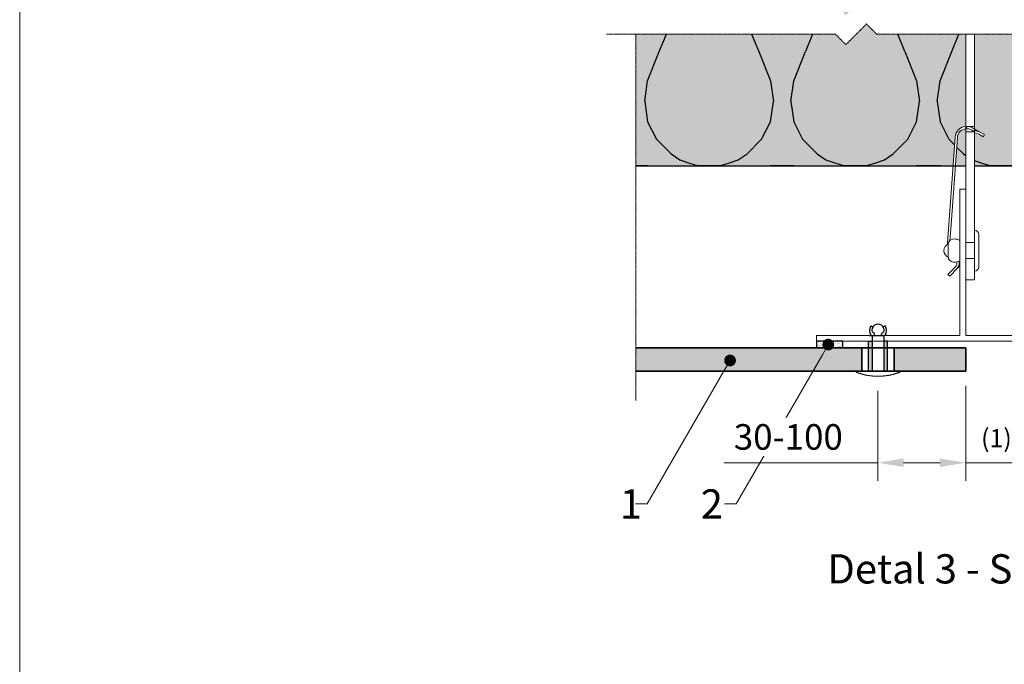
# Model space of a CAD drawing. Units: inches. Extents: x -8427 to 8781, y 20182 to 22423.
# Drawn here: x -6885 to -6549, y 21908 to 22129 of the extents above; entities that cross this region are included whole.
import ezdxf
from ezdxf import colors
from ezdxf.entities.mleader import LeaderData, LeaderLine
from ezdxf.math import Vec2, Vec3

# ---------------------------------------------------------------- set-up
doc = ezdxf.new("R2010")
doc.units = ezdxf.units.IN
doc.header["$LTSCALE"] = 0.25
doc.header["$MEASUREMENT"] = 0
doc.linetypes.add('DASHDOT', pattern=[1, 0.5, -0.25, 0, -0.25])
doc.layers.add('Etex-0-Viewports', color=2, linetype='Continuous', lineweight=9, plot=False)
for name, color, linetype, lineweight in [('Etex-Dimensions', 7, 'Continuous', 13), ('Etex-EQUITONE', 7, 'Continuous', 35), ('Etex-Framing brackets + fixings', 7, 'Continuous', 13), ('Etex-Framing metal profiles (T-L-omega)', 7, 'Continuous', 13), ('Etex-Systemlines-Centerlines', 252, 'DASHDOT', 13)]:
    doc.layers.add(name, color=color, linetype=linetype, lineweight=lineweight)
for name, color, linetype in [('Etex-EQUITONE fixing elements', 7, 'Continuous'), ('Etex-EQUITONE sliding point sleeves', 3, 'Continuous'), ('Etex-Foam tape', 7, 'Continuous'), ('Etex-Insulation', 252, 'Continuous'), ('Etex-Text-annotations', 7, 'Continuous'), ('Etex-Text-legends-PL', 7, 'Continuous')]:
    doc.layers.add(name, color=color, linetype=linetype)
doc.layers.add('Etex-EQUITONE solid hatch', color=7, linetype='Continuous', true_color=0x4d4e53)
doc.layers.add('Etex-Solid Hatch insulation', color=7, linetype='Continuous', true_color=0xffffeb)
doc.styles.add('style Equitone', font='trebuc.ttf')
doc.dimstyles.new('Equitone', dxfattribs={"dimscale": 0, "dimtxt": 7, "dimasz": 7, "dimexe": 2.5, "dimexo": 4, "dimgap": 3.5, "dimtad": 1, "dimdec": 0, "dimzin": 0, "dimdsep": 46, "dimtxsty": 'style Equitone', "dimcen": 4, "dimclrt": 7, "dimadec": 0, "dimazin": 0, "dimtfac": 1, "dimtdec": 0, "dimtmove": 0, "dimatfit": 3, "dimfxl": 1, "dimtolj": 1, "dimtzin": 0, "dimlwd": 13, "dimlwe": 13, "dimarcsym": 1})

# ---------------------------------------------------------------- blocks, each defined once
blk = doc.blocks.new('_Dot')
at = {"color": 0, "linetype": 'ByBlock', "lineweight": -2}
blk.add_line((-0.5, 0), (-1, 0), dxfattribs=at)
at = {"color": 0, "linetype": 'ByBlock', "const_width": 0.5}
blk.add_lwpolyline([(-0.25, 0, 1), (0.25, 0, 1)], format="xyb", close=True, dxfattribs=at)
blk = doc.blocks.new('*D107')
at = {"layer": 'Defpoints', "color": 0, "ltscale": 100, "transparency": 16777216}
for p in [(-6561.948252458711, 22008.45961089124), (-6541.948252458711, 22008.45961089124), (-6541.948252458711, 21977.13065041322)]:
    blk.add_point(p, dxfattribs=at)
at = {"layer": 'Etex-Dimensions', "color": 0, "linetype": 'Continuous', "lineweight": 13, "ltscale": 100, "transparency": 16777216}
for p, q in [((-6561.948252458711, 22003.45961089124), (-6561.948252458711, 21970.88065041322)), ((-6541.948252458711, 22003.45961089124), (-6541.948252458711, 21970.88065041322)), ((-6561.948252458711, 21977.13065041322), (-6541.948252458711, 21977.13065041322))]:
    blk.add_line(p, q, dxfattribs=at)
at = {"layer": 'Etex-Dimensions', "color": 7, "ltscale": 100, "transparency": 16777216, "insert": (-6551.437736009149, 21985.53134796793), "char_height": 8.75, "attachment_point": 5, "style": 'style Equitone', "bg_fill": 3, "box_fill_scale": 1.25, "bg_fill_color": 256, "bg_fill_true_color": 13158600, "bg_fill_transparency": 0}
blk.add_mtext('\\A1;{\\fTrebuchet MS|b0|i0|c238|p34;\\H0.71429x;(1)}', dxfattribs=at)
blk = doc.blocks.new('*D109')
at = {"layer": 'Defpoints', "color": 0, "ltscale": 100, "transparency": 16777216}
for p in [(-6561.948252458711, 22008.45961089124), (-6591.948252458711, 22006.773760059), (-6591.948252458711, 21977.13065041322)]:
    blk.add_point(p, dxfattribs=at)
at = {"layer": 'Etex-Dimensions', "color": 0, "linetype": 'Continuous', "lineweight": 13, "ltscale": 100, "transparency": 16777216}
for p, q in [((-6591.948252458711, 22001.773760059), (-6591.948252458711, 21970.88065041322)), ((-6561.948252458711, 22003.45961089124), (-6561.948252458711, 21970.88065041322)), ((-6591.948252458711, 21977.13065041322), (-6644.518959529418, 21977.13065041322)), ((-6570.698252458711, 21977.13065041322), (-6583.198252458711, 21977.13065041322))]:
    blk.add_line(p, q, dxfattribs=at)
at = {"layer": 'Etex-Dimensions', "color": 0, "ltscale": 100, "transparency": 16777216}
for points in [[(-6583.198252458711, 21978.58898374655), (-6583.198252458711, 21975.67231707988), (-6591.948252458711, 21977.13065041322)], [(-6570.698252458711, 21978.58898374655), (-6570.698252458711, 21975.67231707988), (-6561.948252458711, 21977.13065041322)]]:
    blk.add_solid(points, dxfattribs=at)
at = {"layer": 'Etex-Dimensions', "color": 7, "ltscale": 100, "transparency": 16777216, "insert": (-6622.608605994064, 21985.95724973981), "char_height": 8.75, "attachment_point": 5, "style": 'style Equitone', "bg_fill": 3, "box_fill_scale": 1.25, "bg_fill_color": 256, "bg_fill_true_color": 13158600, "bg_fill_transparency": 0}
blk.add_mtext('\\A1;30-100', dxfattribs=at)

msp = doc.modelspace()

# ---------------------------------------------------------------- hatches: boundary and pattern name
at = {"layer": 'Etex-EQUITONE solid hatch', "transparency": 33554687}
h = msp.add_hatch(color=256, dxfattribs=at)
h.dxf.hatch_style = 1
h.paths.add_polyline_path([(-6674.78901213218, 22016.45961089124), (-6674.789012132179, 22008.45961089124), (-6561.948252458711, 22008.45961089124), (-6561.948252458711, 22016.45961089124)])
at = {"layer": 'Etex-Foam tape', "ltscale": 0.01}
h = msp.add_hatch(dxfattribs=at)
h.set_pattern_fill('AR-SAND', color=256, scale=0.02)
h.set_pattern_definition([(37.50000000000001, (-18219.34713745555, 18838.39565866192), (-0.03200062591968091, 0.9788264746586848), [0, -0.7721600000000001, 0, -0.8636, 0, -0.8255]), (7.499999999999999, (-18219.34713745555, 18838.39565866192), (0.8990465662760053, 1.433650201136708), [0, -0.41656, 0, -0.69596, 0, -0.2667]), (327.5, (-18219.97197745555, 18838.39565866192), (1.581984740482916, 0.002874369357091524), [0, -0.254, 0, -0.9144, 0, -1.1938]), (317.5, (-18219.97197745555, 18838.39565866192), (1.527112904944594, 0.4458586465144326), [0, -0.127, 0, -0.59944, 0, -0.6858])])
h.paths.add_polyline_path([(-6612.948252458711, 22016.45961089124), (-6603.948252458711, 22016.45961089124), (-6603.948252458711, 22018.70961089124), (-6612.948252458711, 22018.70961089124)])
at = {"layer": 'Etex-Insulation', "ltscale": 0.25, "transparency": 33554687}
h = msp.add_hatch(dxfattribs=at)
h.set_pattern_fill('H1INSUN1', color=256, pattern_type=2)
h.set_pattern_definition([(67.38013459999999, (-6666.789012132182, 22117.70957132112), (3.150356747028127e-06, 100.0000003076923), [26, -1274]), (67.38013459999999, (-6566.789012132182, 22117.70957132112), (3.150356747028127e-06, 100.0000003076923), [26, -1274]), (67.38013459999999, (-6466.789012132182, 22117.70957132112), (3.150356747028127e-06, 100.0000003076923), [26, -1274]), (67.38013459999999, (-6366.789012132182, 22117.70957132112), (3.150356747028127e-06, 100.0000003076923), [26, -1274]), (67.38013459999999, (-6266.789012132182, 22117.70957132112), (3.150356747028127e-06, 100.0000003076923), [26, -1274]), (112.2490234, (-6582.789012132182, 22117.70957132112), (-2.38241202765721e-06, 99.99999827928441), [23.7697277, -2353.203125]), (112.2490234, (-6482.789012132182, 22117.70957132112), (-2.38241202765721e-06, 99.99999827928441), [23.7697277, -2353.203125]), (112.2490234, (-6382.789012132182, 22117.70957132112), (-2.38241202765721e-06, 99.99999827928441), [23.7697277, -2353.203125]), (112.2490234, (-6282.789012132182, 22117.70957132112), (-2.38241202765721e-06, 99.99999827928441), [23.7697277, -2353.203125]), (112.2490234, (-6182.789012132182, 22117.70957132112), (-2.38241202765721e-06, 99.99999827928441), [23.7697277, -2353.203125]), (112.2490234, (-6082.789012132182, 22117.70957132112), (-2.38241202765721e-06, 99.99999827928441), [23.7697277, -2353.203125]), (112.2490234, (-5982.789012132182, 22117.70957132112), (-2.38241202765721e-06, 99.99999827928441), [23.7697277, -2353.203125]), (112.2490234, (-5882.789012132182, 22117.70957132112), (-2.38241202765721e-06, 99.99999827928441), [23.7697277, -2353.203125]), (112.2490234, (-5782.789012132182, 22117.70957132112), (-2.38241202765721e-06, 99.99999827928441), [23.7697277, -2353.203125]), (247.7509918, (-6607.789012132182, 22139.70957132112), (-7.070251179186471e-06, 99.99999961291516), [23.76972769999999, -2353.203124999999]), (247.7509918, (-6507.789012132182, 22139.70957132112), (-7.070251179186471e-06, 99.99999961291516), [23.76972769999999, -2353.203124999999]), (247.7509918, (-6407.789012132182, 22139.70957132112), (-7.070251179186471e-06, 99.99999961291516), [23.76972769999999, -2353.203124999999]), (247.7509918, (-6307.789012132182, 22139.70957132112), (-7.070251179186471e-06, 99.99999961291516), [23.76972769999999, -2353.203124999999]), (247.7509918, (-6207.789012132182, 22139.70957132112), (-7.070251179186471e-06, 99.99999961291516), [23.76972769999999, -2353.203124999999]), (247.7509918, (-6107.789012132182, 22139.70957132112), (-7.070251179186471e-06, 99.99999961291516), [23.76972769999999, -2353.203124999999]), (247.7509918, (-6007.789012132182, 22139.70957132112), (-7.070251179186471e-06, 99.99999961291516), [23.76972769999999, -2353.203124999999]), (247.7509918, (-5907.789012132182, 22139.70957132112), (-7.070251179186471e-06, 99.99999961291516), [23.76972769999999, -2353.203124999999]), (247.7509918, (-5807.789012132182, 22139.70957132112), (-7.070251179186471e-06, 99.99999961291516), [23.76972769999999, -2353.203124999999]), (292.6198654, (-6642.789012132182, 22141.70957132112), (-3.150356747028127e-06, 100.0000003076923), [26, -1274]), (292.6198654, (-6542.789012132182, 22141.70957132112), (-3.150356747028127e-06, 100.0000003076923), [26, -1274]), (292.6198654, (-6442.789012132182, 22141.70957132112), (-3.150356747028127e-06, 100.0000003076923), [26, -1274]), (292.6198654, (-6342.789012132182, 22141.70957132112), (-3.150356747028127e-06, 100.0000003076923), [26, -1274]), (292.6198654, (-6242.789012132182, 22141.70957132112), (-3.150356747028127e-06, 100.0000003076923), [26, -1274]), (81.8698959, (-6671.789012132182, 22100.70957132112), (4.942118795980832e-06, 99.9999996624911), [7.071067809999997, -700.0357055699997]), (68.1985931, (-6670.789012132182, 22107.70957132112), (-9.858241085680675e-07, 100.0000011859525), [10.7703295, -527.7461548]), (68.1985931, (-6570.789012132182, 22107.70957132112), (-9.858241085680675e-07, 100.0000011859525), [10.7703295, -527.7461548]), (291.8014069, (-6632.789012132182, 22117.70957132112), (9.858241085680675e-07, 100.0000011859525), [10.7703295, -527.7461548]), (291.8014069, (-6532.789012132182, 22117.70957132112), (9.858241085680675e-07, 100.0000011859525), [10.7703295, -527.7461548]), (278.1301041, (-6628.789012132182, 22107.70957132112), (-4.942118795980832e-06, 99.9999996624911), [7.071067809999997, -700.0357055699997]), (278.1301041, (-6671.789012132182, 22100.70957132112), (-4.942118795980832e-06, 99.9999996624911), [7.071067809999997, -700.0357055699997]), (296.5650482, (-6670.789012132182, 22093.70957132112), (1.752436467938878e-06, 99.99999760741673), [6.7082038, -216.8985901]), (315, (-6667.789012132182, 22087.70957132112), (0, 99.9999999736182), [7.07106781, -134.350296]), (326.3099327, (-6662.789012132182, 22082.70957132112), (-3.583935253459458e-06, 99.99999643704999), [3.6055512, -356.949585]), (326.3099327, (-6562.789012132182, 22082.70957132112), (-3.583935253459458e-06, 99.99999643704999), [3.6055512, -356.949585]), (326.3099327, (-6462.789012132182, 22082.70957132112), (-3.583935253459458e-06, 99.99999643704999), [3.6055512, -356.949585]), (341.565052, (-6659.789012132182, 22080.70957132112), (-2.029815924231571e-07, 100.0000017971737), [3.1622777, -313.06549072]), (341.565052, (-6559.789012132182, 22080.70957132112), (-2.029815924231571e-07, 100.0000017971737), [3.1622777, -313.06549072]), (341.565052, (-6459.789012132182, 22080.70957132112), (-2.029815924231571e-07, 100.0000017971737), [3.1622777, -313.06549072]), (341.565052, (-6656.789012132182, 22079.70957132112), (-2.029815924231571e-07, 100.0000017971737), [3.1622777, -313.06549072]), (341.565052, (-6556.789012132182, 22079.70957132112), (-2.029815924231571e-07, 100.0000017971737), [3.1622777, -313.06549072]), (341.565052, (-6456.789012132182, 22079.70957132112), (-2.029815924231571e-07, 100.0000017971737), [3.1622777, -313.06549072]), (0, (-6653.789012132182, 22078.70957132112), (0, 100), [8, -92]), (18.434948, (-6645.789012132182, 22078.70957132112), (2.029815924231571e-07, 100.0000017971737), [3.162277699999999, -313.0654907199998]), (18.434948, (-6545.789012132182, 22078.70957132112), (2.029815924231571e-07, 100.0000017971737), [3.162277699999999, -313.0654907199998]), (18.434948, (-6445.789012132182, 22078.70957132112), (2.029815924231571e-07, 100.0000017971737), [3.162277699999999, -313.0654907199998]), (18.434948, (-6642.789012132182, 22079.70957132112), (2.029815924231571e-07, 100.0000017971737), [3.162277699999999, -313.0654907199998]), (18.434948, (-6542.789012132182, 22079.70957132112), (2.029815924231571e-07, 100.0000017971737), [3.162277699999999, -313.0654907199998]), (18.434948, (-6442.789012132182, 22079.70957132112), (2.029815924231571e-07, 100.0000017971737), [3.162277699999999, -313.0654907199998]), (33.6900673, (-6639.789012132182, 22080.70957132112), (3.583935253459458e-06, 99.99999643704999), [3.6055512, -356.949585]), (33.6900673, (-6539.789012132182, 22080.70957132112), (3.583935253459458e-06, 99.99999643704999), [3.6055512, -356.949585]), (33.6900673, (-6439.789012132182, 22080.70957132112), (3.583935253459458e-06, 99.99999643704999), [3.6055512, -356.949585]), (45, (-6636.789012132182, 22082.70957132112), (0, 99.9999999736182), [7.07106781, -134.350296]), (63.43495179999999, (-6631.789012132182, 22087.70957132112), (-1.752436467938878e-06, 99.99999760741673), [6.7082038, -216.8985901]), (81.8698959, (-6628.789012132182, 22093.70957132112), (4.942118795980832e-06, 99.9999996624911), [7.071067809999997, -700.0357055699997]), (81.8698959, (-6621.789012132182, 22100.70957132112), (4.942118795980832e-06, 99.9999996624911), [7.071067809999997, -700.0357055699997]), (68.1985931, (-6620.789012132182, 22107.70957132112), (-9.858241085680675e-07, 100.0000011859525), [10.7703295, -527.7461548]), (68.1985931, (-6520.789012132182, 22107.70957132112), (-9.858241085680675e-07, 100.0000011859525), [10.7703295, -527.7461548]), (291.8014069, (-6582.789012132182, 22117.70957132112), (9.858241085680675e-07, 100.0000011859525), [10.7703295, -527.7461548]), (291.8014069, (-6482.789012132182, 22117.70957132112), (9.858241085680675e-07, 100.0000011859525), [10.7703295, -527.7461548]), (278.1301041, (-6578.789012132182, 22107.70957132112), (-4.942118795980832e-06, 99.9999996624911), [7.071067809999997, -700.0357055699997]), (278.1301041, (-6621.789012132182, 22100.70957132112), (-4.942118795980832e-06, 99.9999996624911), [7.071067809999997, -700.0357055699997]), (296.5650482, (-6620.789012132182, 22093.70957132112), (1.752436467938878e-06, 99.99999760741673), [6.7082038, -216.8985901]), (315, (-6617.789012132182, 22087.70957132112), (0, 99.9999999736182), [7.07106781, -134.350296]), (326.3099327, (-6612.789012132182, 22082.70957132112), (-3.583935253459458e-06, 99.99999643704999), [3.6055512, -356.949585]), (326.3099327, (-6512.789012132182, 22082.70957132112), (-3.583935253459458e-06, 99.99999643704999), [3.6055512, -356.949585]), (326.3099327, (-6412.789012132182, 22082.70957132112), (-3.583935253459458e-06, 99.99999643704999), [3.6055512, -356.949585]), (341.565052, (-6609.789012132182, 22080.70957132112), (-2.029815924231571e-07, 100.0000017971737), [3.1622777, -313.06549072]), (341.565052, (-6509.789012132182, 22080.70957132112), (-2.029815924231571e-07, 100.0000017971737), [3.1622777, -313.06549072]), (341.565052, (-6409.789012132182, 22080.70957132112), (-2.029815924231571e-07, 100.0000017971737), [3.1622777, -313.06549072]), (341.565052, (-6606.789012132182, 22079.70957132112), (-2.029815924231571e-07, 100.0000017971737), [3.1622777, -313.06549072]), (341.565052, (-6506.789012132182, 22079.70957132112), (-2.029815924231571e-07, 100.0000017971737), [3.1622777, -313.06549072]), (341.565052, (-6406.789012132182, 22079.70957132112), (-2.029815924231571e-07, 100.0000017971737), [3.1622777, -313.06549072]), (0, (-6603.789012132182, 22078.70957132112), (0, 100), [8, -92]), (18.434948, (-6595.789012132182, 22078.70957132112), (2.029815924231571e-07, 100.0000017971737), [3.162277699999999, -313.0654907199998]), (18.434948, (-6495.789012132182, 22078.70957132112), (2.029815924231571e-07, 100.0000017971737), [3.162277699999999, -313.0654907199998]), (18.434948, (-6395.789012132182, 22078.70957132112), (2.029815924231571e-07, 100.0000017971737), [3.162277699999999, -313.0654907199998]), (18.434948, (-6592.789012132182, 22079.70957132112), (2.029815924231571e-07, 100.0000017971737), [3.162277699999999, -313.0654907199998]), (18.434948, (-6492.789012132182, 22079.70957132112), (2.029815924231571e-07, 100.0000017971737), [3.162277699999999, -313.0654907199998]), (18.434948, (-6392.789012132182, 22079.70957132112), (2.029815924231571e-07, 100.0000017971737), [3.162277699999999, -313.0654907199998]), (33.6900673, (-6589.789012132182, 22080.70957132112), (3.583935253459458e-06, 99.99999643704999), [3.6055512, -356.949585]), (33.6900673, (-6489.789012132182, 22080.70957132112), (3.583935253459458e-06, 99.99999643704999), [3.6055512, -356.949585]), (33.6900673, (-6389.789012132182, 22080.70957132112), (3.583935253459458e-06, 99.99999643704999), [3.6055512, -356.949585]), (45, (-6586.789012132182, 22082.70957132112), (0, 99.9999999736182), [7.07106781, -134.350296]), (63.43495179999999, (-6581.789012132182, 22087.70957132112), (-1.752436467938878e-06, 99.99999760741673), [6.7082038, -216.8985901]), (81.8698959, (-6578.789012132182, 22093.70957132112), (4.942118795980832e-06, 99.9999996624911), [7.071067809999997, -700.0357055699997]), (81.8698959, (-6646.789012132182, 22156.70957132112), (4.942118795980832e-06, 99.9999996624911), [7.071067809999997, -700.0357055699997]), (63.43495179999999, (-6645.789012132182, 22163.70957132112), (-1.752436467938878e-06, 99.99999760741673), [6.7082038, -216.8985901]), (45, (-6642.789012132182, 22169.70957132112), (0, 99.9999999736182), [7.07106781, -134.350296]), (33.6900673, (-6637.789012132182, 22174.70957132112), (3.583935253459458e-06, 99.99999643704999), [3.6055512, -356.949585]), (33.6900673, (-6537.789012132182, 22174.70957132112), (3.583935253459458e-06, 99.99999643704999), [3.6055512, -356.949585]), (33.6900673, (-6437.789012132182, 22174.70957132112), (3.583935253459458e-06, 99.99999643704999), [3.6055512, -356.949585]), (18.434948, (-6634.789012132182, 22176.70957132112), (2.029815924231571e-07, 100.0000017971737), [3.162277699999999, -313.0654907199998]), (18.434948, (-6534.789012132182, 22176.70957132112), (2.029815924231571e-07, 100.0000017971737), [3.162277699999999, -313.0654907199998]), (18.434948, (-6434.789012132182, 22176.70957132112), (2.029815924231571e-07, 100.0000017971737), [3.162277699999999, -313.0654907199998]), (18.434948, (-6631.789012132182, 22177.70957132112), (2.029815924231571e-07, 100.0000017971737), [3.162277699999999, -313.0654907199998]), (18.434948, (-6531.789012132182, 22177.70957132112), (2.029815924231571e-07, 100.0000017971737), [3.162277699999999, -313.0654907199998]), (18.434948, (-6431.789012132182, 22177.70957132112), (2.029815924231571e-07, 100.0000017971737), [3.162277699999999, -313.0654907199998]), (0, (-6628.789012132182, 22178.70957132112), (0, 100), [8, -92]), (341.565052, (-6620.789012132182, 22178.70957132112), (-2.029815924231571e-07, 100.0000017971737), [3.1622777, -313.06549072]), (341.565052, (-6520.789012132182, 22178.70957132112), (-2.029815924231571e-07, 100.0000017971737), [3.1622777, -313.06549072]), (341.565052, (-6420.789012132182, 22178.70957132112), (-2.029815924231571e-07, 100.0000017971737), [3.1622777, -313.06549072]), (341.565052, (-6617.789012132182, 22177.70957132112), (-2.029815924231571e-07, 100.0000017971737), [3.1622777, -313.06549072]), (341.565052, (-6517.789012132182, 22177.70957132112), (-2.029815924231571e-07, 100.0000017971737), [3.1622777, -313.06549072]), (341.565052, (-6417.789012132182, 22177.70957132112), (-2.029815924231571e-07, 100.0000017971737), [3.1622777, -313.06549072]), (326.3099327, (-6614.789012132182, 22176.70957132112), (-3.583935253459458e-06, 99.99999643704999), [3.6055512, -356.949585]), (326.3099327, (-6514.789012132182, 22176.70957132112), (-3.583935253459458e-06, 99.99999643704999), [3.6055512, -356.949585]), (326.3099327, (-6414.789012132182, 22176.70957132112), (-3.583935253459458e-06, 99.99999643704999), [3.6055512, -356.949585]), (315, (-6611.789012132182, 22174.70957132112), (0, 99.9999999736182), [7.07106781, -134.350296]), (296.5650482, (-6606.789012132182, 22169.70957132112), (1.752436467938878e-06, 99.99999760741673), [6.7082038, -216.8985901]), (278.1301041, (-6603.789012132182, 22163.70957132112), (-4.942118795980832e-06, 99.9999996624911), [7.071067809999997, -700.0357055699997]), (278.1301041, (-6646.789012132182, 22156.70957132112), (-4.942118795980832e-06, 99.9999996624911), [7.071067809999997, -700.0357055699997]), (290.5560455, (-6645.789012132182, 22149.70957132112), (1.254493909641496e-06, 100.0000023019942), [8.5440035, -845.8563843000001]), (290.5560455, (-6545.789012132182, 22149.70957132112), (1.254493909641496e-06, 100.0000023019942), [8.5440035, -845.8563843000001]), (290.5560455, (-6445.789012132182, 22149.70957132112), (1.254493909641496e-06, 100.0000023019942), [8.5440035, -845.8563843000001]), (68.1985931, (-6607.789012132182, 22139.70957132112), (-9.858241085680675e-07, 100.0000011859525), [10.7703295, -527.7461548]), (68.1985931, (-6507.789012132182, 22139.70957132112), (-9.858241085680675e-07, 100.0000011859525), [10.7703295, -527.7461548]), (81.8698959, (-6603.789012132182, 22149.70957132112), (4.942118795980832e-06, 99.9999996624911), [7.071067809999997, -700.0357055699997]), (0, (-6674.789012132182, 22178.70957132112), (0, 100), [4, -96]), (341.565052, (-6670.789012132182, 22178.70957132112), (-2.029815924231571e-07, 100.0000017971737), [3.1622777, -313.06549072]), (341.565052, (-6570.789012132182, 22178.70957132112), (-2.029815924231571e-07, 100.0000017971737), [3.1622777, -313.06549072]), (341.565052, (-6470.789012132182, 22178.70957132112), (-2.029815924231571e-07, 100.0000017971737), [3.1622777, -313.06549072]), (341.565052, (-6667.789012132182, 22177.70957132112), (-2.029815924231571e-07, 100.0000017971737), [3.1622777, -313.06549072]), (341.565052, (-6567.789012132182, 22177.70957132112), (-2.029815924231571e-07, 100.0000017971737), [3.1622777, -313.06549072]), (341.565052, (-6467.789012132182, 22177.70957132112), (-2.029815924231571e-07, 100.0000017971737), [3.1622777, -313.06549072]), (326.3099327, (-6664.789012132182, 22176.70957132112), (-3.583935253459458e-06, 99.99999643704999), [3.6055512, -356.949585]), (326.3099327, (-6564.789012132182, 22176.70957132112), (-3.583935253459458e-06, 99.99999643704999), [3.6055512, -356.949585]), (326.3099327, (-6464.789012132182, 22176.70957132112), (-3.583935253459458e-06, 99.99999643704999), [3.6055512, -356.949585]), (315, (-6661.789012132182, 22174.70957132112), (0, 99.9999999736182), [7.07106781, -134.350296]), (296.5650482, (-6656.789012132182, 22169.70957132112), (1.752436467938878e-06, 99.99999760741673), [6.7082038, -216.8985901]), (278.1301041, (-6653.789012132182, 22163.70957132112), (-4.942118795980832e-06, 99.9999996624911), [7.071067809999997, -700.0357055699997]), (69.4439545, (-6656.789012132182, 22141.70957132112), (-1.254493909641496e-06, 100.0000023019942), [8.5440035, -845.8563843000001]), (69.4439545, (-6556.789012132182, 22141.70957132112), (-1.254493909641496e-06, 100.0000023019942), [8.5440035, -845.8563843000001]), (69.4439545, (-6456.789012132182, 22141.70957132112), (-1.254493909641496e-06, 100.0000023019942), [8.5440035, -845.8563843000001]), (81.8698959, (-6653.789012132182, 22149.70957132112), (4.942118795980832e-06, 99.9999996624911), [7.071067809999997, -700.0357055699997]), (81.8698959, (-6596.789012132182, 22156.70957132112), (4.942118795980832e-06, 99.9999996624911), [7.071067809999997, -700.0357055699997]), (63.43495179999999, (-6595.789012132182, 22163.70957132112), (-1.752436467938878e-06, 99.99999760741673), [6.7082038, -216.8985901]), (45, (-6592.789012132182, 22169.70957132112), (0, 99.9999999736182), [7.07106781, -134.350296]), (33.6900673, (-6587.789012132182, 22174.70957132112), (3.583935253459458e-06, 99.99999643704999), [3.6055512, -356.949585]), (33.6900673, (-6487.789012132182, 22174.70957132112), (3.583935253459458e-06, 99.99999643704999), [3.6055512, -356.949585]), (33.6900673, (-6387.789012132182, 22174.70957132112), (3.583935253459458e-06, 99.99999643704999), [3.6055512, -356.949585]), (18.434948, (-6584.789012132182, 22176.70957132112), (2.029815924231571e-07, 100.0000017971737), [3.162277699999999, -313.0654907199998]), (18.434948, (-6484.789012132182, 22176.70957132112), (2.029815924231571e-07, 100.0000017971737), [3.162277699999999, -313.0654907199998]), (18.434948, (-6384.789012132182, 22176.70957132112), (2.029815924231571e-07, 100.0000017971737), [3.162277699999999, -313.0654907199998]), (18.434948, (-6581.789012132182, 22177.70957132112), (2.029815924231571e-07, 100.0000017971737), [3.162277699999999, -313.0654907199998]), (18.434948, (-6481.789012132182, 22177.70957132112), (2.029815924231571e-07, 100.0000017971737), [3.162277699999999, -313.0654907199998]), (18.434948, (-6381.789012132182, 22177.70957132112), (2.029815924231571e-07, 100.0000017971737), [3.162277699999999, -313.0654907199998]), (0, (-6578.789012132182, 22178.70957132112), (0, 100), [4, -96]), (278.1301041, (-6596.789012132182, 22156.70957132112), (-4.942118795980832e-06, 99.9999996624911), [7.071067809999997, -700.0357055699997]), (291.8014069, (-6595.789012132182, 22149.70957132112), (9.858241085680675e-07, 100.0000011859525), [10.7703295, -527.7461548]), (291.8014069, (-6495.789012132182, 22149.70957132112), (9.858241085680675e-07, 100.0000011859525), [10.7703295, -527.7461548])])
h.paths.add_polyline_path([(-6561.948252458711, 22169.40957132112), (-6569.698246398711, 22169.40957132112), (-6569.698246398711, 22167.40957132112), (-6578.948252458711, 22167.40957132112), (-6588.198258518711, 22167.40957132112), (-6588.198258518711, 22169.40957132112), (-6598.948252458711, 22169.40957132111), (-6598.948252458711, 22172.70957132112), (-6598.948252458711, 22178.70957132112), (-6674.789012132184, 22178.70957132112), (-6674.789012132183, 22133.70957132112), (-6606.473757258671, 22133.70957132112), (-6602.938223352739, 22130.17403741519), (-6595.867155540869, 22137.24510522706), (-6592.331621634938, 22133.70957132112), (-6561.948252458711, 22133.70957132112)])
h.paths.add_polyline_path([(-6585.483252458715, 22161.41845370514), (-6585.483252458715, 22165.60957131112), (-6588.198252458711, 22165.60957131112), (-6588.198252458711, 22167.20957131112), (-6569.698252458711, 22167.20957131112), (-6569.698252458711, 22165.60957131112), (-6572.413252458715, 22165.60957131112), (-6572.413252458715, 22161.41845370514), (-6572.948252458711, 22161.10957131112), (-6573.75210003601, 22161.10957131112), (-6578.948252458711, 22161.10957131112), (-6584.144404881419, 22161.10957131112), (-6584.948252458711, 22161.10957131112)], flags=16)
h.paths.add_polyline_path([(-6561.948252458711, 22123.70957132112), (-6592.331621634938, 22123.70957132112), (-6595.867155540869, 22127.24510522706), (-6602.938223352739, 22120.17403741519), (-6606.473757258671, 22123.70957132112), (-6674.789012132183, 22123.70957132112), (-6674.789012132183, 22078.70957132112), (-6566.311603433703, 22078.70957132112), (-6565.601391677628, 22088.49775218626, -0.3690489508919827), (-6561.948252458711, 22092.19411236578)])
h.paths.add_polyline_path([(-6509.448252458711, 22178.70957132112), (-6558.948252458711, 22178.70957132112), (-6558.948252458711, 22172.70957132112), (-6558.948252458711, 22133.70957132112), (-6520.232146339036, 22133.70957132112), (-6516.696612433105, 22130.17403741519), (-6509.625544621234, 22137.24510522705), (-6509.448252458711, 22137.06781306452)])
h.paths.add_polyline_path([(-6509.448252458711, 22127.06781306452), (-6509.625544621234, 22127.24510522705), (-6516.696612433105, 22120.17403741519), (-6520.232146339036, 22123.70957132112), (-6558.948252458711, 22123.70957132112), (-6558.948252458711, 22091.29470918043), (-6558.447602963541, 22091.00972250405), (-6556.982408227432, 22090.18623231983), (-6555.537392863716, 22089.37408364173), (-6555.935942668559, 22088.67393245875), (-6557.380958032281, 22089.48608113686), (-6558.948252458711, 22090.03270072881), (-6558.948252458711, 22078.70957132112), (-6509.448252458711, 22078.70957132112)])
h.paths.add_polyline_path([(-6561.948252458711, 22091.39055251716, 0.3630618884096838), (-6564.803489269747, 22088.43985790763), (-6565.509500327256, 22078.70957132112), (-6561.948252458711, 22078.70957132112)], flags=17)
at = {"layer": 'Etex-Solid Hatch insulation', "ltscale": 100}
h = msp.add_hatch(color=256, dxfattribs=at)
h.dxf.hatch_style = 1
h.paths.add_polyline_path([(-6588.198252458711, 22165.60957131112), (-6588.198252458711, 22167.20957131112), (-6569.698252458711, 22167.20957131112), (-6569.698252458711, 22165.60957131112), (-6572.413252458715, 22165.60957131112), (-6572.413252458715, 22161.41845370514), (-6572.948252458711, 22161.10957131112), (-6573.75210003601, 22161.10957131112), (-6578.948252458711, 22161.10957131112), (-6584.144404881419, 22161.10957131112), (-6585.483252458715, 22161.10957131112), (-6585.483252458715, 22165.60957131112)], flags=16)
h.paths.add_polyline_path([(-6558.948252458711, 22133.70957132112), (-6520.232146339036, 22133.70957132112), (-6516.696612433105, 22130.17403741519), (-6509.448252458711, 22137.42239738957), (-6509.448252458711, 22178.70957132112), (-6558.948252458711, 22178.70957132112), (-6558.948252458711, 22172.70957132112)])
h.paths.add_polyline_path([(-6509.448252458711, 22127.06781306452), (-6509.625544621234, 22127.24510522705), (-6516.696612433105, 22120.17403741519), (-6520.232146339036, 22123.70957132112), (-6558.948252458711, 22123.70957132112), (-6558.948252458711, 22091.29470918045), (-6558.447602963617, 22091.0097225041), (-6556.982408227432, 22090.18623231983), (-6555.537392863716, 22089.37408364173), (-6555.935942668559, 22088.67393245875), (-6557.380958032281, 22089.48608113686), (-6558.948252458711, 22090.03270072881), (-6558.948252458711, 22078.70957132112), (-6509.448252458711, 22078.70957132112)])
h.paths.add_polyline_path([(-6561.948252458711, 22091.39055251716, 0.3630618884099623), (-6564.803489269751, 22088.43985790763), (-6565.509500327262, 22078.70957132112), (-6561.948252458711, 22078.70957132112)], flags=17)
h.paths.add_polyline_path([(-6499.448252458711, 22078.70957132112), (-6453.65287408228, 22078.70957132112), (-6452.942661174649, 22088.49776805719, -0.3690489508921916), (-6449.289521955729, 22092.19412823671), (-6449.289521955729, 22123.70957132112), (-6499.448252458711, 22123.70957132112)])
h.paths.add_polyline_path([(-6499.448252458711, 22178.70957132112), (-6499.448252458711, 22133.70957132112), (-6449.289521955729, 22133.70957132112), (-6449.289521955729, 22172.70958719205), (-6449.289521955729, 22178.70957132112)])
edge = h.paths.add_edge_path()
edge.add_line((-6674.789012132182, 22123.70957132112), (-6674.789012132181, 22078.70957132112))
edge.add_line((-6674.789012132181, 22078.70957132112), (-6566.311603433704, 22078.70957132112))
edge.add_line((-6566.311603433704, 22078.70957132112), (-6565.601391677632, 22088.49775218626))
edge.add_arc((-6561.611879638221, 22088.20828079311), 4.000000000007365, 94.82388265457291, 175.8499999999219, ccw=False)
edge.add_line((-6561.948252458711, 22092.19411236578), (-6561.948252458711, 22123.70957132112))
edge.add_line((-6561.948252458711, 22123.70957132112), (-6592.331621634938, 22123.70957132112))
edge.add_line((-6592.331621634938, 22123.70957132112), (-6595.867155540869, 22127.24510522706))
edge.add_line((-6595.867155540869, 22127.24510522706), (-6602.938223352739, 22120.17403741519))
edge.add_line((-6602.938223352739, 22120.17403741519), (-6606.473757258671, 22123.70957132112))
edge.add_line((-6606.473757258671, 22123.70957132112), (-6674.789012132182, 22123.70957132112))
h.paths.add_polyline_path([(-6674.789012132186, 22178.70957132112), (-6674.789012132183, 22133.70957132112), (-6606.473757258671, 22133.70957132112), (-6602.938223352739, 22130.17403741519), (-6595.867155540869, 22137.24510522706), (-6592.331621634938, 22133.70957132112), (-6561.948252458711, 22133.70957132112), (-6561.948252458711, 22169.40957132112), (-6569.698246398711, 22169.40957132112), (-6569.698246398711, 22167.40957132112), (-6578.948252458711, 22167.40957132112), (-6588.198258518711, 22167.40957132112), (-6588.198258518711, 22169.40957132112), (-6598.948252458711, 22169.40957132111), (-6598.948252458711, 22172.70957132112), (-6598.948252458711, 22178.70957132112)])

# ---------------------------------------------------------------- linework, layer by layer
at = {"layer": 'Etex-EQUITONE'}
for p, q in [((-6561.948252458711, 22016.45961089124), (-6674.78901213218, 22016.45961089124)), ((-6561.948252458711, 22008.45961089124), (-6561.948252458711, 22016.45961089124)), ((-6674.78901213218, 22008.45961089124), (-6561.948252458711, 22008.45961089124))]:
    msp.add_line(p, q, dxfattribs=at)
at = {"layer": 'Etex-EQUITONE fixing elements'}
for p, q in [((-6594.395590643468, 22024.00835449843), (-6593.722766941839, 22023.57556324792)), ((-6589.502263381739, 22024.00835449843), (-6590.175087083368, 22023.57556324792)), ((-6595.009467410306, 22020.70961089124), (-6593.948927012603, 22020.70961089124)), ((-6593.948927012603, 22020.70961089124), (-6589.948927012603, 22020.70961089124)), ((-6593.152953522524, 22020.70961089124), (-6593.152953522524, 22021.18557758358)), ((-6590.752953522529, 22020.70961089124), (-6590.752953522529, 22021.18557758357)), ((-6589.010857794954, 22020.70961089124), (-6589.948927012603, 22020.70961089124)), ((-6599.448252458711, 22008.45961089124), (-6599.448252458711, 22008.0628647142)), ((-6584.448252458711, 22008.45961089124), (-6584.448252458711, 22008.0628647142))]:
    msp.add_line(p, q, dxfattribs=at)
for centre, radius, start, end in [((-6591.948927012603, 22022.43454755639), 2.909128944104627, 147.2490059296435, 216.365863174253), ((-6591.948927012603, 22022.43454755639), 2.109128944104627, 343.5032462906022, 196.4967537093978), ((-6594.119439799422, 22020.80903229336), 1.037247356710518, 21.28600340789912, 81.78532697487839), ((-6589.786467245631, 22020.80903229336), 1.037247356710518, 98.21467302512166, 158.7139965921009), ((-6591.948927012603, 22022.43454755639), 2.909128944104627, 323.634136825747, 32.75099407035657)]:
    msp.add_arc(centre, radius, start, end, dxfattribs=at)
at = {"layer": 'Etex-EQUITONE sliding point sleeves'}
for p, q in [((-6595.198208830614, 22018.70961089124), (-6593.948927012603, 22018.70961089124)), ((-6588.698296140308, 22018.70961089124), (-6589.948927012603, 22018.70961089124))]:
    msp.add_line(p, q, dxfattribs=at)
at = {"layer": 'Etex-Foam tape', "ltscale": 100}
for p, q in [((-6603.948252458711, 22018.70961089124), (-6612.948252458711, 22018.70961089124)), ((-6612.948252458711, 22018.70961089124), (-6612.948252458711, 22016.45961089124)), ((-6603.948252458711, 22016.45961089124), (-6603.948252458711, 22018.70961089124)), ((-6612.948252458711, 22016.45961089124), (-6603.948252458711, 22016.45961089124))]:
    msp.add_line(p, q, dxfattribs=at)
msp.add_lwpolyline([(-6612.948252458711, 22016.45961089124), (-6603.948252458711, 22016.45961089124), (-6603.948252458711, 22018.70961089124), (-6612.948252458711, 22018.70961089124)], close=True, dxfattribs=at)
at = {"layer": 'Etex-Framing brackets + fixings'}
for p, q in [((-6561.948252458711, 22092.20957132112), (-6558.948252458711, 22092.20957132112)), ((-6561.948252458711, 22090.30957132112), (-6558.948252458711, 22090.30957132112)), ((-6561.846768240841, 22091.39964842226), (-6561.389973756599, 22092.20212077234)), ((-6558.447602963617, 22091.0097225041), (-6556.982408227432, 22090.18623231983)), ((-6565.601391677632, 22088.49775218626), (-6567.883871689821, 22057.04047625498)), ((-6567.085969281939, 22056.98258197635), (-6564.803489269751, 22088.43985790763)), ((-6567.883871689821, 22057.04047625498), (-6568.221680852617, 22052.38477018538)), ((-6567.366231186246, 22053.11999566239), (-6567.085969281939, 22056.98258197635)), ((-6558.948252458711, 22042.70957132112), (-6558.948252458711, 22056.70957132112)), ((-6561.948252458711, 22052.45957132112), (-6558.948252458711, 22052.45957132112)), ((-6557.448252458711, 22055.20957132112), (-6557.448252458711, 22044.20957132112)), ((-6564.229634871317, 22046.09758367456), (-6564.124849416101, 22045.92215269565)), ((-6561.948252458711, 22046.95957132112), (-6558.948252458711, 22046.95957132112)), ((-6564.336340419559, 22044.10815549266), (-6564.870813757374, 22043.55758400988))]:
    msp.add_line(p, q, dxfattribs=at)
msp.add_lwpolyline([(-6558.948252458711, 22123.70957132112), (-6558.948252458711, 22039.70957132112), (-6561.948252458711, 22039.70957132112), (-6561.948252458711, 22123.70957132112)], dxfattribs=at)
for points in [[(-6558.948252458711, 22091.29470918043), (-6559.633077814728, 22091.68453500466, 0.1515655443407324), (-6561.948252458711, 22092.19411236578, 0.1305585653890036)], [(-6561.948252458711, 22091.39055251716, -0.1722165118655004), (-6559.866607273976, 22090.89044864292), (-6559.27903196654, 22090.5559808454), (-6558.948252458711, 22090.36768992838)], [(-6558.981813390015, 22090.38679394899), (-6558.956505349128, 22090.37238775357), (-6558.846152768459, 22090.30957132112), (-6558.935162930295, 22090.15320298434, 0.4685563259600912), (-6558.881187827636, 22090.0093108407), (-6557.380958032281, 22089.48608113686), (-6555.935942668559, 22088.67393245875), (-6555.537392863716, 22089.37408364173), (-6556.982408227432, 22090.18623231983), (-6558.482638022793, 22090.70946202367, -0.468556325960121), (-6558.536613125445, 22090.85335416731), (-6558.447602963617, 22091.0097225041), (-6558.53688617302, 22091.06054553568), (-6558.615521474891, 22091.10530741708), (-6558.948252458711, 22091.29470918043)], [(-6567.92704847972, 22047.41909852871, -0.6540622066900075), (-6567.92704847972, 22052.00001610379, -0.6540622066900075)], [(-6565.044216745056, 22045.8130563951, -0.2761660366452761), (-6565.444828738098, 22044.11481538184), (-6568.001757458518, 22041.48087288676), (-6567.427742477787, 22040.9236415148), (-6564.870813757374, 22043.55758400988, 0.277968618057831), (-6564.28679468227, 22046.07093696547)]]:
    msp.add_lwpolyline(points, format="xyb", dxfattribs=at)
msp.add_lwpolyline([(-6565.948252458711, 22053.70955731625, -0.1316524975873965), (-6563.948252458711, 22053.17365893139), (-6563.948252458711, 22046.24545570112, -0.1316524975873964), (-6565.948252458711, 22045.70955731625, -0.4142135623730951), (-6567.948252458711, 22047.70955731625), (-6567.948252458711, 22051.70955731625, -0.4142135623730951)], format="xyb", close=True, dxfattribs=at)
for centre, radius, start, end in [((-6561.611879638225, 22088.20828079311), 3.999999999998792, 94.82388265451641, 175.8500000001754), ((-6561.611879638225, 22088.20828079311), 3.199999999998122, 96.03387903136264, 175.8500000001754), ((-6558.948252458711, 22055.20957132112), 1.5, 0, 90), ((-6564.930333420114, 22052.14595628603), 3.300000000003342, 175.8499999997574, 185.1471894431192), ((-6565.412618508435, 22045.15296431507), 1.5, 315.8499999996353, 30.85000000000651), ((-6558.948252458711, 22044.20957132112), 1.5, 270, 0)]:
    msp.add_arc(centre, radius, start, end, dxfattribs=at)
at = {"layer": 'Etex-Framing metal profiles (T-L-omega)'}
for p, q in [((-6563.948252458711, 22020.70961089124), (-6563.948252458711, 22070.70961089124)), ((-6561.948252458711, 22070.70961089124), (-6563.948252458711, 22070.70961089124)), ((-6561.948252458711, 22020.70961089124), (-6561.948252458711, 22070.70961089124)), ((-6563.948252458711, 22020.70961089124), (-6612.948252458711, 22020.70961089124)), ((-6612.948252458711, 22018.70961089124), (-6612.948252458711, 22020.70961089124)), ((-6512.948252458711, 22018.70961089124), (-6612.948252458711, 22018.70961089124)), ((-6512.948252458711, 22020.70961089124), (-6561.948252458711, 22020.70961089124))]:
    msp.add_line(p, q, dxfattribs=at)
at = {"layer": 'Etex-Insulation'}
for p, q in [((-6674.789012132182, 22078.70957132112), (-6561.948252458711, 22078.70957132112)), ((-6558.948252458711, 22078.70957132112), (-6449.289521955729, 22078.70957132112))]:
    msp.add_line(p, q, dxfattribs=at)
at = {"layer": 'Etex-Systemlines-Centerlines'}
for p, q in [((-6595.867155540869, 22127.24510522706), (-6602.938223352739, 22120.17403741519)), ((-6592.331621634938, 22123.70957132112), (-6595.867155540869, 22127.24510522706)), ((-6606.473757258671, 22123.70957132112), (-6684.789012132183, 22123.70957132112)), ((-6674.789012132183, 21998.45961089124), (-6674.789012132183, 22123.70957132112)), ((-6602.938223352739, 22120.17403741519), (-6606.473757258671, 22123.70957132112)), ((-6520.232146339036, 22123.70957132112), (-6592.331621634938, 22123.70957132112))]:
    msp.add_line(p, q, dxfattribs=at)

# ---------------------------------------------------------------- texts
at = {"layer": 'Etex-Text-legends-PL', "insert": (-6497.111694864816, 21940.81330640722), "char_height": 10, "attachment_point": 5, "style": 'style Equitone'}
msp.add_mtext_dynamic_manual_height_columns('Detal 3 - Spoina pionowa kontrolna', width=228.1779799780998, gutter_width=25, heights=[0], dxfattribs=at)

# ---------------------------------------------------------------- leaders
at = {"layer": 'Etex-Text-annotations', "ltscale": 100}
ml = msp.add_multileader_mtext('Standard', dxfattribs=at)
ml.set_content('2', color=7, style='style Equitone')
ml.set_leader_properties(linetype='Continuous', lineweight=13)
ml.set_arrow_properties(name='DOT')
ml.build(insert=Vec2(0, 0))
ml.multileader.update_dxf_attribs({"dogleg_length": 2, "scale": 2})
ctx = ml.context
ctx.base_point, ctx.scale, ctx.char_height, ctx.plane_origin = Vec3(-6654.549377147037, 21963.02801265682), 2, 10, Vec3(-6608.945010012238, 22050.54677308112)
notes = []
notes.append((ctx, [(0, (1, 1, 0), (-6640.421431019091, 21963.02801265682), (-1, 0), 4, [(0, [(-6608.945010012238, 22017.54677308112)], 0, [])])]))
ctx.mtext.insert, ctx.mtext.flow_direction = Vec3(-6652.549377147037, 21968.02801265682), 5
ml = msp.add_multileader_mtext('Standard', dxfattribs=at)
ml.set_content('1', color=7, style='style Equitone')
ml.set_leader_properties(linetype='Continuous', lineweight=13)
ml.set_arrow_properties(name='DOT')
ml.build(insert=Vec2(0, 0))
ml.multileader.update_dxf_attribs({"dogleg_length": 2, "scale": 2})
ctx = ml.context
ctx.base_point, ctx.scale, ctx.char_height, ctx.plane_origin = Vec3(-6682.231978028822, 21963.02801265682), 2, 10, Vec3(-6642.534662705923, 22045.1208796423)
notes.append((ctx, [(0, (1, 1, 0), (-6670.878442675286, 21963.02801265682), (-1, 0), 4, [(0, [(-6642.534662705923, 22012.1208796423)], 0, [])])]))
ctx.mtext.insert, ctx.mtext.flow_direction = Vec3(-6680.231978028822, 21968.02801265682), 5
for ctx, leaders in notes:
    for number, flags, end, landing, length, lines in leaders:
        leader = LeaderData()
        leader.index, (leader.has_last_leader_line, leader.has_dogleg_vector, leader.attachment_direction) = number, flags
        leader.last_leader_point, leader.dogleg_vector, leader.dogleg_length = Vec3(end), Vec3(landing), length
        for number, points, colour, breaks in lines:
            line = LeaderLine()
            line.index, line.vertices, line.color, line.breaks = number, Vec3.list(points), colors.encode_raw_color(colour), breaks
            leader.lines.append(line)
        ctx.leaders.append(leader)

# ---------------------------------------------------------------- next in the draw order: dimensions: what is measured, and where the dimension line sits
at = {"layer": 'Etex-Dimensions', "ltscale": 100}
dim = msp.add_linear_dim(base=(-6541.948252458711, 21977.13065041322), p1=(-6561.948252458711, 22008.45961089124), p2=(-6541.948252458711, 22008.45961089124), text='{\\fTrebuchet MS|b0|i0|c238|p34;\\H0.71429x;(1)}', dimstyle='Equitone', override={"dimscale": 1.25, "dimtxt": 7, "dimasz": 7, "dimexe": 5, "dimgap": 3.5, "dimtfill": 1}, dxfattribs=at)
dim.commit()
dim.dimension.update_dxf_attribs({"geometry": '*D107', "text_midpoint": (-6551.437736009149, 21977.13065041322), "dimtype": 160})

# ---------------------------------------------------------------- next in the draw order: wipeouts: each hides what was drawn before it
msp.add_wipeout([(-6597.448252458711, 22016.45961089124), (-6586.44825245871, 22016.45961089124), (-6586.44825245871, 22008.459610891237), (-6597.448252458711, 22008.459610891237)]).dxf.layer = 'Etex-EQUITONE fixing elements'

# ---------------------------------------------------------------- next in the draw order: hatches: boundary and pattern name
at = {"layer": 'Etex-EQUITONE sliding point sleeves', "ltscale": 100}
h = msp.add_hatch(color=256, dxfattribs=at)
h.dxf.hatch_style = 1
h.paths.add_polyline_path([(-6593.948927012603, 22018.70961089124), (-6595.198208830614, 22018.70961089124), (-6595.198208830614, 22008.50961089124), (-6593.948927012603, 22008.50961089124)])
h.paths.add_polyline_path([(-6588.698296140308, 22018.70961089124), (-6589.948927012603, 22018.70961089124), (-6589.948927012603, 22008.50961089124), (-6588.698296140308, 22008.50961089124)])

# ---------------------------------------------------------------- next in the draw order: linework, layer by layer
at = {"layer": 'Etex-EQUITONE'}
for p, q in [((-6597.448252458711, 22016.45961089124), (-6586.448252458711, 22016.45961089124)), ((-6597.448252458711, 22016.45961089124), (-6597.448252458711, 22008.45961089124)), ((-6586.448252458711, 22016.45961089124), (-6586.448252458711, 22008.45961089124))]:
    msp.add_line(p, q, dxfattribs=at)
at = {"layer": 'Etex-EQUITONE fixing elements'}
for p, q in [((-6593.948927012603, 22020.70961089124), (-6593.948927012603, 22008.50961089124)), ((-6589.948927012603, 22020.70961089124), (-6589.948927012603, 22008.50961089124)), ((-6597.448252458711, 22008.45961089124), (-6597.448252458711, 22016.45961089124)), ((-6586.448252458711, 22016.45961089124), (-6586.448252458711, 22008.45961089124)), ((-6599.448252458711, 22008.45961089124), (-6584.448252458711, 22008.45961089124)), ((-6584.469618321626, 22008.45961089124), (-6599.426886595797, 22008.45961089124)), ((-6586.448252458711, 22008.45961089124), (-6597.448252458711, 22008.45961089124))]:
    msp.add_line(p, q, dxfattribs=at)
msp.add_arc((-6591.948252458711, 22029.23578072513), 22.46202066613322, 250.4945245142564, 289.5054754857434, dxfattribs=at)
at = {"layer": 'Etex-EQUITONE sliding point sleeves'}
for p, q in [((-6595.198208830614, 22008.50961089124), (-6595.198208830614, 22018.70961089124)), ((-6588.698296140308, 22008.50961089124), (-6588.698296140308, 22018.70961089124))]:
    msp.add_line(p, q, dxfattribs=at)

# ---------------------------------------------------------------- next in the draw order: dimensions: what is measured, and where the dimension line sits
at = {"layer": 'Etex-Dimensions', "ltscale": 100}
dim = msp.add_linear_dim(base=(-6591.948252458711, 21977.13065041322), p1=(-6561.948252458711, 22008.45961089124), p2=(-6591.948252458711, 22006.773760059), text='<>-100', dimstyle='Equitone', override={"dimscale": 1.25, "dimtxt": 7, "dimasz": 7, "dimexe": 5, "dimgap": 3.5, "dimtfill": 1}, dxfattribs=at)
dim.commit()
dim.dimension.update_dxf_attribs({"geometry": '*D109', "text_midpoint": (-6622.608605994064, 21985.95724973981)})

# ---------------------------------------------------------------- next in the draw order: linework, layer by layer
at = {"layer": 'Etex-0-Viewports', "ltscale": 100}
msp.add_lwpolyline([(-6885.468071239771, 22372.94181897239), (-6189.468071239771, 22372.94181897239), (-6189.468071239771, 21412.94181897239), (-6885.468071239771, 21412.94181897239)], close=True, dxfattribs=at)

doc.saveas('drawing.dxf')
